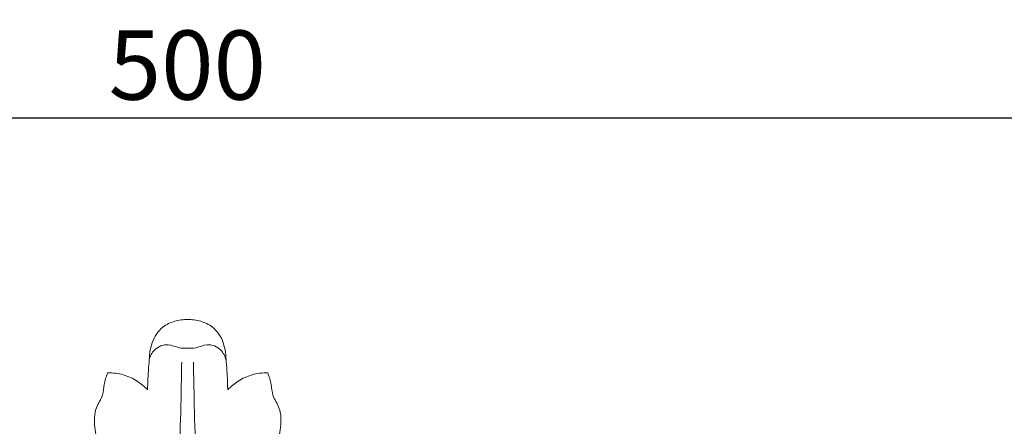
# Model space of a CAD drawing. Units: millimetres. Extents: x 5099 to 6440, y -8158 to -7001.
# Drawn here: x 5673 to 5844, y -7500 to -7429 of the extents above; entities that cross this region are included whole.
import ezdxf

# ---------------------------------------------------------------- set-up
doc = ezdxf.new("R2010")
doc.units = ezdxf.units.MM
doc.layers.add('Poliuretan_Stavros', color=165, linetype='Continuous', lineweight=5)
doc.styles.add('Arial', font='arial.ttf')
doc.dimstyles.new('Dimension Style 01', dxfattribs={"dimtxt": 10, "dimasz": 7, "dimexe": 0.5, "dimexo": 0.5, "dimgap": 0.25, "dimtad": 1, "dimtoh": 1, "dimdec": 0, "dimzin": 1, "dimdsep": 46, "dimtxsty": 'Arial', "dimcen": 0.5, "dimazin": 0, "dimtfac": 1, "dimtdec": 4, "dimtix": 1, "dimtmove": 1, "dimatfit": 3, "dimfxl": 0, "dimtolj": 1, "dimtzin": 1, "dimarcsym": 0})

# ---------------------------------------------------------------- blocks, each defined once
blk = doc.blocks.new('*D3')
at = {"layer": 'Defpoints', "color": 0, "lineweight": 50, "transparency": 16777216}
for p in [(5952.03, -7446.26), (5452.03, -7481.26), (5952.03, -7481.26)]:
    blk.add_point(p, dxfattribs=at)
at = {"layer": 'Poliuretan_Stavros', "color": 0, "lineweight": -2, "transparency": 16777216}
for p, q in [((5452.03, -7480.76), (5452.03, -7445.76)), ((5952.03, -7480.76), (5952.03, -7445.76)), ((5464.03, -7446.26), (5940.03, -7446.26))]:
    blk.add_line(p, q, dxfattribs=at)
at = {"layer": 'Poliuretan_Stavros', "color": 0, "lineweight": 50, "transparency": 16777216}
for points in [[(5464.03, -7444.26), (5464.03, -7448.26), (5452.03, -7446.26)], [(5940.03, -7444.26), (5940.03, -7448.26), (5952.03, -7446.26)]]:
    blk.add_solid(points, dxfattribs=at)
at = {"layer": 'Poliuretan_Stavros', "color": 0, "transparency": 16777216, "insert": (5702.03, -7437.13), "char_height": 12, "attachment_point": 5, "style": 'Arial'}
blk.add_mtext('\\A1;500', dxfattribs=at)
blk = doc.blocks.new('NPU-098_500_155')
at = {"layer": 'Poliuretan_Stavros'}
for points, knots in [([(916.93, 898.57), (916.93, 898.91), (916.97, 900.51), (917.17, 903.24), (917.41, 906.77), (919.16, 909.46), (921.59, 910.57), (923.1, 910.78), (923.86, 910.77)], [-19.252848, -19.252848, -19.252848, -19.252848, -18.040537, -13.484049, -9.378555, -5.431556, -2.710769, 0, 0, 0, 0]), ([(923.86, 910.77), (924.64, 910.78), (926.15, 910.57), (928.58, 909.46), (930.33, 906.77), (930.57, 903.24), (930.77, 900.51), (930.8, 898.91), (930.81, 898.57), (931.35, 899.15), (932.65, 900.23), (935.02, 901.33), (936.83, 901.55), (937.74, 901.53), (937.99, 900.87), (938.44, 899.61), (938.49, 897.42), (940.12, 895.27), (940.05, 892.08), (939.67, 889.88), (939.31, 888.84), (939.65, 889.01), (940.42, 889.26), (941.23, 889.17), (941.62, 889.05), (941.72, 888.24), (941.77, 886.19), (940.82, 883.63), (940.05, 881.94), (939.74, 881.36), (940.07, 880.75), (940.7, 879.2), (940.9, 876.44), (940.61, 874.41), (940.32, 873.37), (941.16, 874.18), (943.32, 876.16), (946.67, 879.84), (951.84, 881.78), (955.42, 881.96), (956.99, 881.81), (957.11, 881.35), (957.22, 880.22), (956.9, 879.11), (956.61, 878.54), (957.8, 878.86), (960.44, 879.13), (964.65, 878.35), (967.57, 874.99), (969.2, 871.09), (968.59, 868.35), (967.99, 867.2)], [0, 0, 0, 0, 2.710769, 5.431556, 9.378555, 13.484049, 18.040537, 19.252848, 19.252848, 19.252848, 22.111107, 25.251396, 28.53996, 28.53996, 28.53996, 31.08662, 33.315191, 36.216425, 40.311864, 44.279088, 44.279088, 44.279088, 45.642049, 47.115963, 47.115963, 47.115963, 50.063563, 54.365852, 56.762101, 56.762101, 56.762101, 59.251822, 62.710302, 66.582604, 66.582604, 66.582604, 70.770142, 77.167569, 84.2412, 89.935293, 89.935293, 89.935293, 91.64863, 93.951, 93.951, 93.951, 98.376978, 103.458208, 108.605079, 113.664763, 118.157121, 118.157121, 118.157121, 118.157121]), ([(923.86, 905.79), (923.37, 905.79), (922.2, 905.79), (920.35, 906.75), (918.04, 905.81), (917.36, 904.41), (917.21, 903.79)], [0, 0, 0, 0, 1.767044, 4.125822, 7.185845, 9.469328, 9.469328, 9.469328, 9.469328]), ([(923.86, 905.79), (924.35, 905.79), (925.51, 905.79), (927.36, 906.75), (929.67, 905.81), (930.35, 904.41), (930.5, 903.79)], [0, 0, 0, 0, 1.767044, 4.125822, 7.185845, 9.469328, 9.469328, 9.469328, 9.469328]), ([(918.93, 871.39), (919.61, 873.53), (921.14, 879.22), (922.61, 888.21), (922.69, 896.76), (922.81, 901.65), (922.84, 903.37)], [0, 0, 0, 0, 8.067878, 21.223513, 32.636821, 38.821006, 38.821006, 38.821006, 38.821006]), ([(928.78, 871.39), (928.11, 873.53), (926.58, 879.22), (925.11, 888.21), (925.02, 896.76), (924.9, 901.65), (924.87, 903.37)], [0, 0, 0, 0, 8.067878, 21.223513, 32.636821, 38.821006, 38.821006, 38.821006, 38.821006]), ([(908.43, 888.84), (908.07, 889.88), (907.69, 892.08), (907.62, 895.27), (909.25, 897.42), (909.3, 899.61), (909.75, 900.87), (910, 901.53)], [-15.739128, -15.739128, -15.739128, -15.739128, -11.771904, -7.676465, -4.775231, -2.54666, 0, 0, 0, 0]), ([(910, 901.53), (910.91, 901.55), (912.72, 901.33), (915.09, 900.23), (916.38, 899.15), (916.93, 898.57)], [-9.287112, -9.287112, -9.287112, -9.287112, -5.998548, -2.858259, 0, 0, 0, 0])]:
    blk.add_open_spline(points, degree=3, knots=knots, dxfattribs=at)

msp = doc.modelspace()

# ---------------------------------------------------------------- block references
at = {"layer": 'Poliuretan_Stavros'}
msp.add_blockref('NPU-098_500_155', (4778.22, -8392.03), dxfattribs=at)

# ---------------------------------------------------------------- dimensions: what is measured, and where the dimension line sits
dim = msp.add_linear_dim(base=(5952.03, -7446.26), p1=(5452.03, -7481.26), p2=(5952.03, -7481.26), angle=180, dimstyle='Dimension Style 01', override={"dimtxt": 12, "dimasz": 12, "dimgap": 3}, dxfattribs=at)
dim.commit()
dim.dimension.update_dxf_attribs({"geometry": '*D3', "text_midpoint": (5702.03, -7437.13)})

doc.saveas('drawing.dxf')
